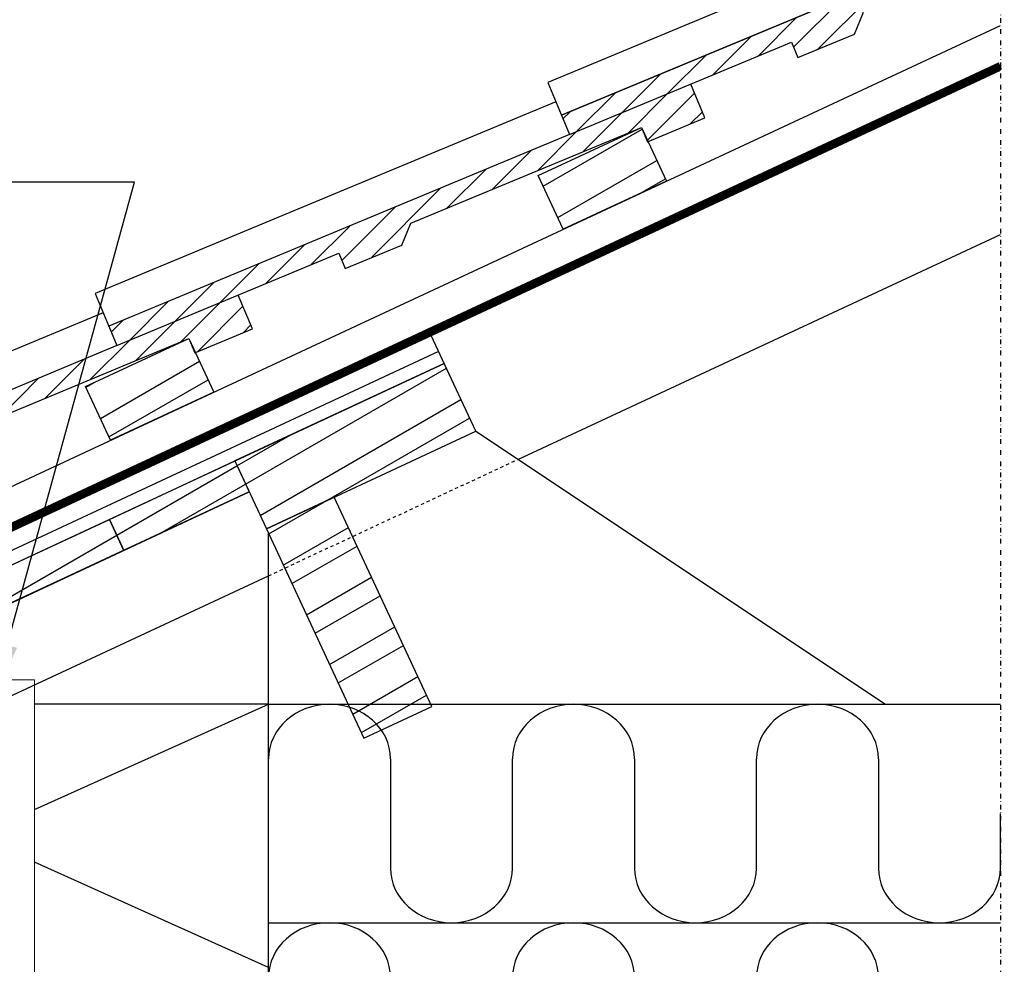
# Model space of a CAD drawing. Units: millimetres. Extents: x 0 to 23515, y -11880 to 6466.
# Drawn here: x 7515 to 8146, y -1200 to -595 of the extents above; entities that cross this region are included whole.
import ezdxf
from ezdxf import colors
from ezdxf.entities.mleader import LeaderData, LeaderLine
from ezdxf.math import Vec2, Vec3

# ---------------------------------------------------------------- set-up
doc = ezdxf.new("R2010")
doc.units = ezdxf.units.MM
for name, pattern in [('KL', [4, 2, -2]), ('KP', [7, 5, -2]), ('PKL', [7, 3, -2, 0, -2])]:
    doc.linetypes.add(name, pattern=pattern)
doc.layers.get('0').update_dxf_attribs({"color": 1, "linetype": 'CONTINUOUS'})
for name, color, linetype in [('R3-1', 6, 'CONTINUOUS'), ('R3-1KL', 6, 'KL'), ('R3-1PKL', 6, 'PKL'), ('R5AINE', 13, 'CONTINUOUS'), ('R5AINEVE', 2, 'KP'), ('R8MERKINNAT', 240, 'CONTINUOUS')]:
    doc.layers.add(name, color=color, linetype=linetype)
doc.layers.add('Schmale Volllinie', color=7, linetype='CONTINUOUS', lineweight=13)
doc.styles.add('RENOVATEK', font='arial.ttf', dxfattribs={"width": 0.8})
pattern_1 = [(45, (9172.235, -927.41), (-8.48528, 8.48528), [])]
pattern_2 = [(30, (4200, 2970), (-17.5, 30.3109), []), (30, (4200, 2985), (-17.5, 30.3109), [])]

# ---------------------------------------------------------------- blocks, each defined once
blk = doc.blocks.new('r5villa2')
blk.add_lwpolyline([(0, 0.5), (0, 0.75, -1), (0.5, 0.75), (0.5, 0.25, 1), (1, 0.25), (1, 0.5)], format="xyb")

msp = doc.modelspace()

# ---------------------------------------------------------------- hatches: boundary and pattern name
at = {"layer": 'R5AINE'}
h = msp.add_hatch(dxfattribs=at)
h.set_pattern_fill('FP1_1', color=256, style=0, pattern_type=2)
h.set_pattern_definition(pattern_1)
h.paths.add_polyline_path([(8143.1, -553.8), (8143.1, -539.27), (7861.84, -656.34), (7867, -668.72), (8009.17, -609.54), (8013.27, -619.39), (8049.59, -604.27), (8055.34, -590.33)])
h = msp.add_hatch(dxfattribs=at)
h.set_pattern_fill('FP1_1', color=256, style=0, pattern_type=2)
h.set_pattern_definition(pattern_1)
h.paths.add_polyline_path([(7576.98, -803.96), (7719.16, -744.78), (7723.25, -754.63), (7759.57, -739.51), (7765.32, -725.57), (7913.03, -664.09), (7916.88, -673.32), (7953.81, -657.95), (7944.81, -636.33), (7571.83, -791.57)], flags=0)
h = msp.add_hatch(dxfattribs=at)
h.set_pattern_fill('PUU', color=256)
h.set_pattern_definition(pattern_2)
h.paths.add_polyline_path([(7862.93, -729.38), (7846.87, -694.94), (7913.03, -664.09), (7929.09, -698.53)])
h = msp.add_hatch(dxfattribs=at)
h.set_pattern_fill('FP1_1', color=256, style=0, pattern_type=2)
h.set_pattern_definition(pattern_1)
h.paths.add_polyline_path([(7286.96, -939.19), (7429.14, -880.02), (7433.23, -889.86), (7469.55, -874.75), (7475.3, -860.81), (7623.02, -799.32), (7626.86, -808.56), (7663.79, -793.19), (7654.79, -771.57), (7281.81, -926.81)], flags=0)
h = msp.add_hatch(dxfattribs=at)
h.set_pattern_fill('PUU', color=256)
h.set_pattern_definition(pattern_2)
h.paths.add_polyline_path([(7572.91, -864.62), (7556.85, -830.18), (7623.02, -799.32), (7639.07, -833.76)])
h = msp.add_hatch(dxfattribs=at)
h.set_pattern_fill('PUU', color=256)
h.set_pattern_definition(pattern_2)
h.paths.add_polyline_path([(7672.76, -921.37), (7806.89, -858.83), (7786.61, -815.32), (7652.48, -877.87)])
h = msp.add_hatch(dxfattribs=at)
h.set_pattern_fill('PUU', color=256)
h.set_pattern_definition(pattern_2)
h.paths.add_polyline_path([(7581.47, -935.19), (7572.2, -915.31), (7652.48, -877.87), (7661.75, -897.76)])
h = msp.add_hatch(dxfattribs=at)
h.set_pattern_fill('PUU', color=256)
h.set_pattern_definition(pattern_2)
h.paths.add_polyline_path([(7672.76, -921.37), (7735.31, -1055.51), (7778.81, -1035.22), (7716.26, -901.09)])
h = msp.add_hatch(dxfattribs=at)
h.set_pattern_fill('PUU', color=256)
h.set_pattern_definition(pattern_2)
h.paths.add_polyline_path([(7490.84, -977.45), (7481.57, -957.57), (7572.2, -915.31), (7581.47, -935.19)])

# ---------------------------------------------------------------- linework, layer by layer
at = {"layer": 'R3-1'}
for p, q in [((8143.1, -514.58), (7853.08, -635.28)), ((7861.84, -656.34), (8143.1, -539.27)), ((8143.1, -539.27), (7861.84, -656.34)), ((8049.59, -604.27), (8055.34, -590.33)), ((8013.27, -619.39), (8049.59, -604.27)), ((7867, -668.72), (8009.17, -609.54)), ((8009.17, -609.54), (8013.27, -619.39)), ((7853.08, -635.28), (7867, -668.72)), ((7953.81, -657.95), (7944.81, -636.33)), ((7858.24, -647.67), (7563.06, -770.52)), ((7861.84, -656.34), (7867, -668.72)), ((7916.88, -673.32), (7953.81, -657.95)), ((7867, -668.72), (7571.83, -791.57)), ((7867, -668.72), (7571.83, -791.57)), ((7765.32, -725.57), (7913.03, -664.09)), ((7913.03, -664.09), (7916.88, -673.32)), ((7759.57, -739.51), (7765.32, -725.57)), ((7833.99, -876.88), (8143.1, -732.74)), ((7723.25, -754.63), (7759.57, -739.51)), ((7576.98, -803.96), (7719.16, -744.78)), ((7719.16, -744.78), (7723.25, -754.63)), ((7563.06, -770.52), (7576.98, -803.96)), ((7663.79, -793.19), (7654.79, -771.57)), ((7568.22, -782.91), (7273.05, -905.76)), ((7571.83, -791.57), (7576.98, -803.96)), ((7626.86, -808.56), (7663.79, -793.19)), ((7475.3, -860.81), (7623.02, -799.32)), ((7623.02, -799.32), (7626.86, -808.56)), ((7576.98, -803.96), (7281.81, -926.81)), ((7576.98, -803.96), (7281.81, -926.81)), ((7783.06, -807.71), (7115.49, -1119)), ((7119.04, -1126.62), (7786.61, -815.32)), ((7128.32, -1146.5), (7661.75, -897.76)), ((7674.17, -1313.82), (7674.17, -924.41)), ((7144.45, -1198.42), (7674.17, -951.4))]:
    msp.add_line(p, q, dxfattribs=at)
for points in [[(7073.17, -1097.63), (8143.1, -598.71)], [(7104.1, -1111.9), (8143.1, -627.4)], [(7862.93, -729.38), (7846.87, -694.94), (7913.03, -664.09), (7929.09, -698.53), (7862.93, -729.38)], [(7572.91, -864.62), (7556.85, -830.18), (7623.02, -799.32), (7639.07, -833.76), (7572.91, -864.62)], [(7790.06, -822.72), (7778.3, -797.51)], [(7672.76, -921.37), (7806.89, -858.83), (7786.61, -815.32), (7652.48, -877.87), (7672.76, -921.37)], [(7806.89, -858.83), (8069.58, -1033.82)], [(7581.47, -935.19), (7572.2, -915.31), (7652.48, -877.87), (7661.75, -897.76), (7581.47, -935.19)], [(7661.75, -897.76), (7121.68, -1149.59)], [(7672.76, -921.37), (7735.31, -1055.51), (7778.81, -1035.22), (7716.26, -901.09), (7672.76, -921.37)], [(7490.84, -977.45), (7481.57, -957.57), (7572.2, -915.31), (7581.47, -935.19), (7490.84, -977.45)], [(7674.17, -1033.82), (7524.1, -1033.82)], [(7674.17, -1033.82), (8143.1, -1033.82)], [(7674.17, -1173.82), (8143.1, -1173.82)]]:
    msp.add_lwpolyline(points, dxfattribs=at)
at = {"layer": 'R3-1KL'}
msp.add_lwpolyline([(7674.17, -951.4), (7833.99, -876.88)], dxfattribs=at)
at = {"layer": 'R3-1PKL'}
msp.add_lwpolyline([(8143.1, -487.65), (8143.1, -1516.33)], dxfattribs=at)
at = {"layer": 'R5AINE'}
for p, q in [((7524.1, -1101.34), (7674.17, -1033.82)), ((7674.17, -1202.52), (7524.1, -1135))]:
    msp.add_line(p, q, dxfattribs=at)
at = {"layer": 'R5AINEVE', "const_width": 5}
msp.add_lwpolyline([(7109.68, -1106.54), (8143.1, -624.64)], dxfattribs=at)
at = {"layer": 'Schmale Volllinie'}
msp.add_line((7524.1, -1018.16), (7524.1, -1373.82), dxfattribs=at)
msp.add_lwpolyline([(7524.1, -1018.16), (7464.17, -1018.16)], dxfattribs=at)

# ---------------------------------------------------------------- block references
at = {"layer": 'R5AINE', "xscale": 156.3086308, "yscale": 140, "zscale": 156.3086308}
for p in [(7674.17, -1173.82), (7830.48, -1173.82), (7986.79, -1173.82), (7674.17, -1313.82), (7830.48, -1313.82), (7986.79, -1313.82)]:
    msp.add_blockref('r5villa2', p, dxfattribs=at)

# ---------------------------------------------------------------- leaders
at = {"layer": 'R8MERKINNAT'}
ml = msp.add_multileader_mtext('Standard', dxfattribs=at)
ml.set_content('TUULETUSVÄLIN SUUAUKKO', color=256, style='RENOVATEK')
ml.set_leader_properties(color=256)
ml.build(insert=Vec2(0, 0))
ml.multileader.update_dxf_attribs({"text_left_attachment_type": 5, "text_right_attachment_type": 5, "dogleg_length": 0.36, "arrow_head_size": 40, "scale": 10})
ctx = ml.context
ctx.base_point, ctx.scale, ctx.char_height, ctx.arrow_head_size, ctx.landing_gap_size, ctx.plane_origin = Vec3(7043.05, -699.24), 10, 25, 40, 20, Vec3(7795.63, -834.28)
ctx.left_attachment, ctx.right_attachment, ctx.text_align_type = 5, 5, 2
notes = []
notes.append((ctx, [(0, (1, 1, 0), (7588.32, -699.24), (-1, 0), 114.38, [(0, [(7496.04, -1034.47)], 0, [])])]))
ctx.mtext.insert, ctx.mtext.alignment, ctx.mtext.flow_direction = Vec3(7453.94, -664.21), 3, 5
for ctx, leaders in notes:
    for number, flags, end, landing, length, lines in leaders:
        leader = LeaderData()
        leader.index, (leader.has_last_leader_line, leader.has_dogleg_vector, leader.attachment_direction) = number, flags
        leader.last_leader_point, leader.dogleg_vector, leader.dogleg_length = Vec3(end), Vec3(landing), length
        for number, points, colour, breaks in lines:
            line = LeaderLine()
            line.index, line.vertices, line.color, line.breaks = number, Vec3.list(points), colors.encode_raw_color(colour), breaks
            leader.lines.append(line)
        ctx.leaders.append(leader)

doc.saveas('drawing.dxf')
